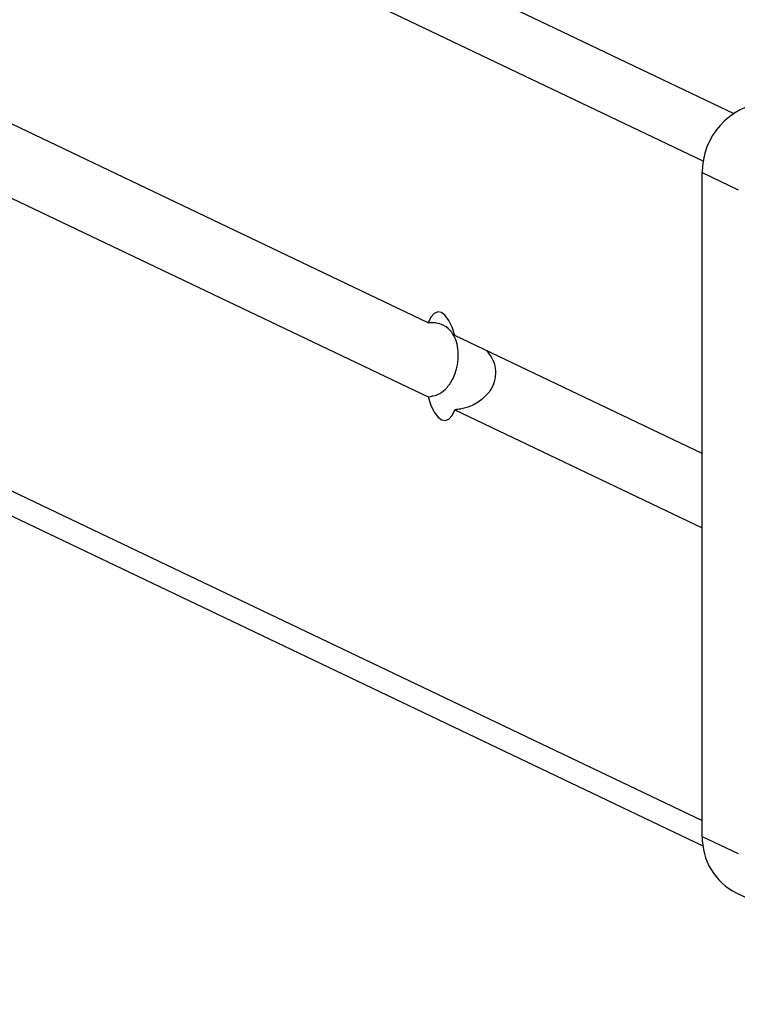
# Model space of a CAD drawing. Units: millimetres. Extents: x -420 to 1064, y 235 to 678.
# Drawn here: x 446 to 455, y 431 to 443 of the extents above; entities that cross this region are included whole.
import ezdxf

# ---------------------------------------------------------------- set-up
doc = ezdxf.new("R2010")
doc.units = ezdxf.units.MM
doc.header["$LTSCALE"] = 85
doc.header["$PDSIZE"] = -1
doc.layers.add('VP-DIM', color=7, linetype='Continuous')
doc.layers.add('VP-EQ', color=7, linetype='Continuous', true_color=0x8a3492)
doc.dimstyles.new('Strefa', dxfattribs={"dimtxt": 14, "dimasz": 20, "dimexe": 20, "dimexo": 50, "dimgap": 20, "dimtad": 0, "dimdec": 0, "dimzin": 0, "dimdsep": 46, "dimtxsty": 'Standard', "dimcen": 0.09, "dimadec": 0, "dimazin": 0, "dimtfac": 1, "dimtdec": 4, "dimtofl": 0, "dimtmove": 0, "dimatfit": 3, "dimfxl": 70, "dimfxlon": 1, "dimtolj": 1, "dimtzin": 0, "dimarcsym": 0})

# ---------------------------------------------------------------- blocks, each defined once
blk = doc.blocks.new('*D15')
at = {"layer": 'Defpoints', "color": 0}
for p in [(95.594, 447.185), (95.594, 271.77), (1043.594, 271.77)]:
    blk.add_point(p, dxfattribs=at)
at = {"layer": 'VP-DIM', "color": 0, "lineweight": -2}
for p, q in [((973.594, 447.185), (1063.594, 447.185)), ((1043.594, 427.185), (1043.594, 395.811)), ((1043.594, 291.77), (1043.594, 323.144)), ((973.594, 271.77), (1063.594, 271.77))]:
    blk.add_line(p, q, dxfattribs=at)
at = {"layer": 'VP-DIM', "color": 0}
for points in [[(1046.928, 427.185), (1040.261, 427.185), (1043.594, 447.185)], [(1040.261, 291.77), (1046.928, 291.77), (1043.594, 271.77)]]:
    blk.add_solid(points, dxfattribs=at)
at = {"layer": 'VP-DIM', "color": 0, "insert": (1043.594, 359.477), "char_height": 14, "attachment_point": 5, "rotation": 90}
blk.add_mtext('\\A1;175', dxfattribs=at)
blk = doc.blocks.new('RC1421_')
at = {"color": 0, "linetype": 'Continuous', "lineweight": 25}
for p, q in [((454.379, 441.466), (369.239, 482.085)), ((369.239, 474.207), (454.368, 433.592)), ((369.494, 473.785), (454.376, 433.288)), ((406.828, 464.898), (454.745, 442.037)), ((451.093, 439.537), (443.889, 442.974)), ((443.889, 442.088), (451.093, 438.651)), ((454.368, 441.33), (454.799, 441.125)), ((454.368, 433.403), (454.368, 441.33)), ((454.368, 437.975), (451.414, 439.384)), ((451.414, 438.498), (454.368, 437.088)), ((454.368, 433.403), (454.799, 433.197)), ((454.775, 432.728), (455.203, 432.524))]:
    blk.add_line(p, q, dxfattribs=at)
at = {"color": 0, "linetype": 'Continuous', "lineweight": 25, "flags": 128}
for points in [[(451.414, 439.384), (451.38, 439.484), (451.341, 439.565), (451.298, 439.624), (451.253, 439.658), (451.209, 439.666), (451.166, 439.648), (451.127, 439.605), (451.093, 439.537)], [(451.093, 438.651), (451.127, 438.551), (451.166, 438.47), (451.209, 438.412), (451.253, 438.378), (451.298, 438.369), (451.341, 438.387), (451.38, 438.431), (451.414, 438.498)]]:
    blk.add_lwpolyline(points, dxfattribs=at)
at = {"color": 0, "linetype": 'Continuous', "lineweight": 25}
for centre, radius, start, end in [((455.198, 441.339), 0.83, 95.4249, 180.606), ((455.103, 433.386), 0.735, 178.7198, 243.5272)]:
    blk.add_arc(centre, radius, start, end, dxfattribs=at)
for points, knots in [([(451.093, 438.651), (451.132, 438.658), (451.211, 438.672), (451.306, 438.742), (451.386, 438.848), (451.439, 438.986), (451.458, 439.131), (451.449, 439.256), (451.415, 439.366), (451.354, 439.458), (451.268, 439.517), (451.174, 439.539), (451.114, 439.538), (451.093, 439.537)], [0, 0, 0, 0, 0.088526, 0.176374, 0.27925, 0.398431, 0.486095, 0.573883, 0.659908, 0.755703, 0.86824, 0.953024, 1, 1, 1, 1]), ([(451.792, 439.204), (451.821, 439.165), (451.877, 439.092), (451.905, 438.958), (451.89, 438.832), (451.833, 438.716), (451.737, 438.614), (451.614, 438.542), (451.497, 438.506), (451.436, 438.5), (451.414, 438.498)], [0, 0, 0, 0, 0.141285, 0.266422, 0.391735, 0.514533, 0.651275, 0.811917, 0.932944, 1, 1, 1, 1])]:
    blk.add_open_spline(points, degree=3, knots=knots, dxfattribs=at)
blk = doc.blocks.new('RC1421_2D')
at = {"layer": 'VP-EQ', "color": 0}
blk.add_blockref('RC1421_', (0, 0), dxfattribs=at)

msp = doc.modelspace()

# ---------------------------------------------------------------- block references
at = {"layer": 'VP-EQ', "color": 0}
msp.add_blockref('RC1421_2D', (0, 0), dxfattribs=at)

# ---------------------------------------------------------------- dimensions: what is measured, and where the dimension line sits
at = {"layer": 'VP-DIM', "color": 0}
dim = msp.add_linear_dim(base=(1043.594, 271.77), p1=(95.594, 447.185), p2=(95.594, 271.77), angle=90, dimstyle='Strefa', dxfattribs=at)
dim.commit()
dim.dimension.update_dxf_attribs({"geometry": '*D15', "text_midpoint": (1043.594, 359.477)})

doc.saveas('drawing.dxf')
